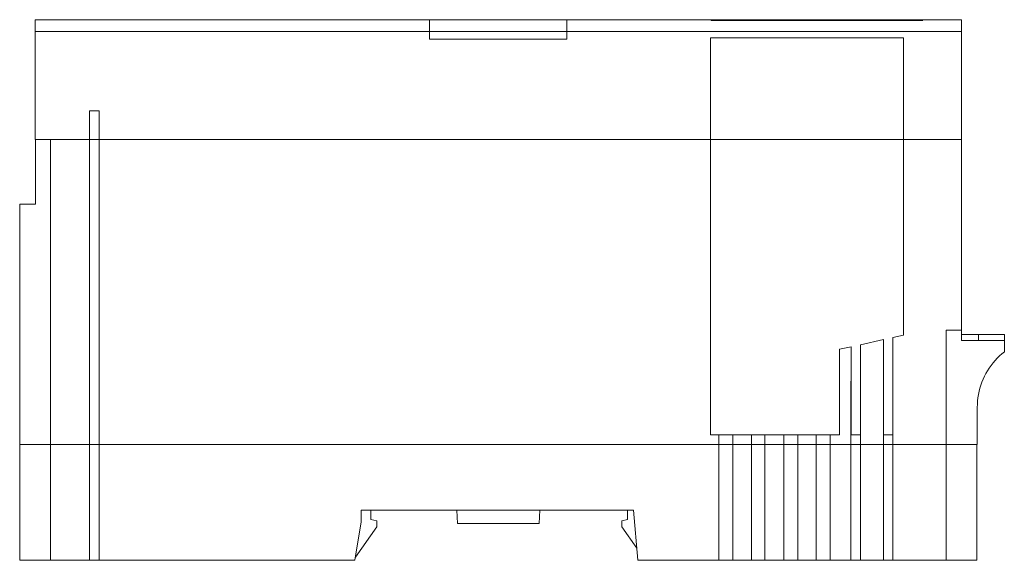
# Model space of a CAD drawing. Units: millimetres. Extents: x -272 to 508, y -138 to 144.
# Drawn here: x -61 to 66, y 74 to 144 of the extents above; entities that cross this region are included whole.
import ezdxf

# ---------------------------------------------------------------- set-up
doc = ezdxf.new("R2010")
doc.units = ezdxf.units.MM
doc.header["$MEASUREMENT"] = 0
doc.layers.add('modelisation', color=7, linetype='Continuous', lineweight=0)

msp = doc.modelspace()

# ---------------------------------------------------------------- linework, layer by layer
at = {"layer": 'modelisation', "color": 7, "linetype": 'Continuous', "lineweight": 0}
for p, q in [((-8.36, 144.49), (-59.44, 144.49)), ((9.43, 144.49), (-8.36, 144.49)), ((60.56, 144.49), (9.43, 144.49)), ((-8.36, 142.96), (-59.44, 142.96)), ((-59.44, 142.96), (-59.44, 128.99)), ((-8.36, 142.96), (-8.36, 141.99)), ((9.43, 142.96), (-8.36, 142.96)), ((60.56, 142.96), (9.43, 142.96)), ((9.43, 141.99), (9.43, 142.96)), ((60.56, 142.96), (60.56, 128.99)), ((-8.36, 141.99), (9.43, 141.99)), ((28.06, 142.13), (28.06, 128.99)), ((28.06, 142.13), (53.06, 142.13)), ((53.06, 128.99), (53.06, 142.13)), ((-52.4, 128.99), (-52.4, 132.69)), ((-52.4, 132.69), (-51.17, 132.69)), ((-51.17, 132.69), (-51.17, 128.99)), ((-59.44, 128.99), (-52.4, 128.99)), ((-59.39, 128.98), (-59.39, 120.62)), ((-59.39, 128.98), (-57.45, 128.98)), ((-57.45, 128.98), (-52.4, 128.98)), ((-57.45, 89.48), (-57.45, 128.98)), ((-51.17, 128.99), (-52.4, 128.99)), ((-51.17, 128.98), (-52.4, 128.98)), ((-52.4, 128.98), (-52.4, 89.48)), ((-51.17, 128.99), (28.06, 128.99)), ((-51.17, 89.48), (-51.17, 128.98)), ((-51.17, 128.98), (28.06, 128.98)), ((28.06, 128.99), (53.06, 128.99)), ((28.06, 128.98), (53.06, 128.98)), ((28.06, 90.74), (28.06, 128.98)), ((53.06, 128.99), (60.56, 128.99)), ((53.06, 104.29), (53.06, 128.98)), ((53.06, 128.98), (59.71, 128.98)), ((59.71, 128.98), (60.56, 128.98)), ((60.56, 128.98), (60.56, 104.29)), ((-59.39, 120.62), (-61.44, 120.62)), ((-61.44, 89.48), (-61.44, 120.62)), ((51.66, 103.33), (53.06, 103.64)), ((51.66, 103.33), (51.66, 97.69)), ((53.06, 104.29), (53.06, 103.64)), ((58.56, 104.29), (58.56, 89.48)), ((60.56, 104.29), (58.56, 104.29)), ((60.56, 102.94), (60.56, 104.29)), ((62.76, 103.71), (60.56, 103.71)), ((66.11, 103.71), (62.76, 103.71)), ((44.76, 101.81), (46.26, 102.14)), ((46.26, 97.69), (46.26, 102.14)), ((47.46, 102.4), (50.46, 103.06)), ((47.46, 102.4), (47.46, 97.69)), ((50.45, 97.69), (50.46, 103.06)), ((62.76, 102.94), (60.56, 102.94)), ((62.76, 102.94), (66.11, 102.94)), ((66.11, 101.5), (66.11, 102.94)), ((44.76, 101.81), (44.76, 97.69)), ((44.76, 97.69), (44.76, 90.74)), ((46.22, 89.48), (46.22, 97.69)), ((46.26, 97.69), (46.22, 97.69)), ((46.26, 90.74), (46.26, 97.69)), ((47.46, 90.74), (47.46, 97.69)), ((50.45, 90.74), (50.45, 97.69)), ((50.46, 90.74), (50.46, 97.69)), ((51.66, 90.74), (51.66, 97.69)), ((51.66, 97.69), (51.66, 90.74)), ((50.45, 96.25), (50.46, 96.25)), ((50.45, 96.02), (50.46, 96.02)), ((62.61, 89.48), (62.61, 94.28)), ((29.13, 90.74), (28.06, 90.74)), ((30.92, 90.74), (29.13, 90.74)), ((29.13, 90.74), (29.13, 89.48)), ((30.92, 89.48), (30.92, 90.74)), ((33.36, 90.74), (30.92, 90.74)), ((35.1, 90.74), (33.36, 90.74)), ((33.36, 89.48), (33.36, 90.74)), ((37.53, 90.74), (35.1, 90.74)), ((35.1, 89.48), (35.1, 90.74)), ((39.35, 90.74), (37.53, 90.74)), ((37.53, 89.48), (37.53, 90.74)), ((41.73, 90.74), (39.35, 90.74)), ((39.35, 89.48), (39.35, 90.74)), ((43.55, 90.74), (41.73, 90.74)), ((41.73, 89.48), (41.73, 90.74)), ((43.55, 89.48), (43.55, 90.74)), ((44.76, 90.74), (43.55, 90.74)), ((47.46, 90.74), (46.26, 90.74)), ((47.46, 89.48), (47.46, 90.74)), ((51.66, 90.74), (50.45, 90.74)), ((50.45, 90.74), (50.45, 89.48)), ((50.45, 89.48), (50.45, 90.74)), ((51.66, 89.48), (51.66, 90.74)), ((-61.44, 89.48), (-57.45, 89.48)), ((-61.44, 74.49), (-61.44, 89.48)), ((-52.4, 89.49), (-57.45, 89.49)), ((-52.4, 89.48), (-57.45, 89.48)), ((-57.45, 89.48), (-57.45, 74.49)), ((-51.17, 89.49), (-52.4, 89.49)), ((-52.4, 89.48), (-51.17, 89.48)), ((-52.4, 74.49), (-52.4, 89.48)), ((29.13, 89.49), (-51.17, 89.49)), ((-51.17, 89.49), (-51.17, 74.49)), ((29.13, 89.48), (-51.17, 89.48)), ((30.92, 89.49), (29.13, 89.49)), ((29.13, 89.48), (30.92, 89.48)), ((29.13, 74.49), (29.13, 89.48)), ((33.36, 89.49), (30.92, 89.49)), ((30.92, 89.48), (33.36, 89.48)), ((30.92, 74.49), (30.92, 89.48)), ((35.1, 89.49), (33.36, 89.49)), ((33.36, 89.48), (35.1, 89.48)), ((33.36, 74.49), (33.36, 89.48)), ((37.53, 89.49), (35.1, 89.49)), ((35.1, 89.48), (37.53, 89.48)), ((35.1, 74.49), (35.1, 89.48)), ((39.35, 89.49), (37.53, 89.49)), ((37.53, 89.48), (39.35, 89.48)), ((37.53, 74.49), (37.53, 89.48)), ((41.73, 89.49), (39.35, 89.49)), ((39.35, 89.48), (41.73, 89.48)), ((39.35, 74.49), (39.35, 89.48)), ((43.55, 89.49), (41.73, 89.49)), ((41.73, 89.48), (43.55, 89.48)), ((41.73, 74.49), (41.73, 89.48)), ((46.22, 89.49), (43.55, 89.49)), ((43.55, 89.48), (46.22, 89.48)), ((43.55, 74.49), (43.55, 89.48)), ((47.46, 89.49), (46.22, 89.49)), ((46.22, 89.48), (47.46, 89.48)), ((46.22, 74.49), (46.22, 89.48)), ((50.45, 89.49), (47.46, 89.49)), ((47.46, 74.49), (47.46, 89.49)), ((47.46, 89.48), (50.45, 89.48)), ((51.66, 89.49), (50.45, 89.49)), ((50.45, 74.49), (50.45, 89.49)), ((50.45, 89.48), (51.66, 89.48)), ((58.56, 89.49), (51.66, 89.49)), ((51.66, 89.49), (51.66, 74.49)), ((58.56, 89.48), (51.66, 89.48)), ((58.56, 74.49), (58.56, 89.48)), ((58.56, 89.48), (62.61, 89.48)), ((62.56, 89.48), (62.56, 74.49)), ((-17.19, 80.99), (-17.19, 79.49)), ((-17.19, 80.99), (18.06, 80.96)), ((-15.94, 79.79), (-15.94, 80.99)), ((-4.83, 80.98), (-4.73, 79.24)), ((5.84, 79.24), (5.95, 80.97)), ((17.31, 80.96), (17.31, 79.79)), ((17.31, 80.96), (17.68, 80.96)), ((18.06, 80.96), (18.62, 74.49)), ((-18.01, 74.49), (-17.19, 79.49)), ((-15.19, 79.59), (-15.94, 79.79)), ((-15.19, 78.84), (-15.19, 79.59)), ((-4.73, 79.24), (5.84, 79.24)), ((17.31, 79.79), (16.56, 79.59)), ((16.56, 79.59), (16.56, 78.84)), ((-17.94, 74.91), (-15.19, 78.84)), ((16.56, 78.84), (18.49, 76.08)), ((-57.45, 74.49), (-61.44, 74.49)), ((-57.45, 74.49), (-52.4, 74.49)), ((-52.4, 74.49), (-51.17, 74.49)), ((-51.17, 74.49), (-18.01, 74.49)), ((18.62, 74.49), (29.13, 74.49)), ((29.13, 74.49), (30.92, 74.49)), ((30.92, 74.49), (33.36, 74.49)), ((33.36, 74.49), (35.1, 74.49)), ((35.1, 74.49), (37.53, 74.49)), ((37.53, 74.49), (39.35, 74.49)), ((39.35, 74.49), (41.73, 74.49)), ((41.73, 74.49), (43.55, 74.49)), ((43.55, 74.49), (46.22, 74.49)), ((46.22, 74.49), (47.46, 74.49)), ((47.46, 74.49), (50.45, 74.49)), ((50.45, 74.49), (51.66, 74.49)), ((51.66, 74.49), (58.56, 74.49)), ((62.56, 74.49), (58.56, 74.49))]:
    msp.add_line(p, q, dxfattribs=at)
at = {"layer": 'modelisation', "color": 7, "linetype": 'Continuous', "lineweight": 0, "flags": 128}
msp.add_lwpolyline([(66.11, 102.94), (66.11, 103.71)], dxfattribs=at)
at = {"layer": 'modelisation', "color": 7, "linetype": 'Continuous', "lineweight": 0}
for start, end in [(128.2844, 169.4613), (169.4613, 180)]:
    msp.add_arc((71.81, 94.28), 9.2, start, end, dxfattribs=at)
for points, knots in [([(-59.44, 144.49), (-59.44, 144.49), (-59.44, 144.42), (-59.44, 144), (-59.44, 143.35), (-59.44, 142.96)], [0, 0, 0, 0, 0.217103, 0.614349, 1, 1, 1, 1]), ([(-8.36, 144.49), (-8.36, 144.49), (-8.36, 144.49), (-8.36, 144.42), (-8.36, 144.13), (-8.36, 143.64), (-8.36, 143.2), (-8.36, 142.96)], [0, 0, 0, 0, 0.007563, 0.260716, 0.510799, 0.757347, 1, 1, 1, 1]), ([(-8.36, 142.96), (-8.36, 143.35), (-8.36, 144), (-8.36, 144.42), (-8.36, 144.49), (-8.36, 144.49)], [0, 0, 0, 0, 0.385541, 0.78273, 1, 1, 1, 1]), ([(9.43, 142.96), (9.43, 143.2), (9.43, 143.64), (9.43, 144.13), (9.43, 144.42), (9.43, 144.49), (9.43, 144.49), (9.43, 144.49)], [0, 0, 0, 0, 0.24261, 0.489126, 0.739189, 0.992337, 1, 1, 1, 1]), ([(9.43, 144.49), (9.43, 144.49), (9.43, 144.42), (9.43, 144), (9.43, 143.35), (9.43, 142.96)], [0, 0, 0, 0, 0.217103, 0.614349, 1, 1, 1, 1]), ([(60.56, 142.96), (60.56, 143.35), (60.56, 144), (60.56, 144.42), (60.56, 144.49), (60.56, 144.49)], [0, 0, 0, 0, 0.385541, 0.78273, 1, 1, 1, 1]), ([(-4.14, 128.98), (-4.13, 128.98), (-4.12, 128.98), (-4.1, 128.98), (-4.08, 128.98), (-4.06, 128.98), (-4.04, 128.98), (-4.03, 128.98), (-4.01, 128.98), (-3.99, 128.98), (-3.97, 128.98), (-3.95, 128.98), (-3.94, 128.98), (-3.92, 128.98), (-3.9, 128.98), (-3.88, 128.98), (-3.86, 128.98), (-3.85, 128.98), (-3.83, 128.98), (-3.81, 128.98), (-3.8, 128.98), (-3.78, 128.98), (-3.76, 128.98), (-3.75, 128.98), (-3.73, 128.98), (-3.71, 128.98), (-3.7, 128.98), (-3.68, 128.98), (-3.66, 128.98), (-3.65, 128.98), (-3.63, 128.98), (-3.62, 128.98), (-3.6, 128.98), (-3.59, 128.98), (-3.57, 128.98), (-3.55, 128.98), (-3.54, 128.98), (-3.52, 128.98), (-3.51, 128.98), (-3.49, 128.98), (-3.48, 128.98), (-3.47, 128.98), (-3.45, 128.98), (-3.44, 128.98), (-3.42, 128.98), (-3.41, 128.98), (-3.4, 128.98), (-3.38, 128.98), (-3.37, 128.98), (-3.36, 128.98), (-3.34, 128.98), (-3.33, 128.98), (-3.32, 128.98), (-3.31, 128.98), (-3.29, 128.98), (-3.28, 128.98), (-3.27, 128.98), (-3.27, 128.98), (-3.27, 128.98)], [0, 0, 0, 0, 0.018089, 0.036178, 0.054266, 0.072355, 0.090444, 0.108533, 0.126621, 0.14471, 0.162799, 0.180888, 0.198976, 0.217065, 0.235154, 0.253242, 0.271331, 0.289419, 0.307508, 0.325597, 0.343685, 0.361774, 0.379863, 0.397951, 0.41604, 0.434128, 0.452217, 0.470306, 0.488394, 0.506483, 0.524571, 0.54266, 0.560749, 0.578837, 0.596926, 0.615014, 0.633103, 0.651192, 0.66928, 0.687369, 0.705457, 0.723546, 0.741635, 0.759723, 0.777812, 0.795901, 0.813989, 0.832078, 0.850167, 0.868255, 0.886344, 0.904432, 0.922521, 0.94061, 0.958698, 0.976787, 0.994876, 1, 1, 1, 1]), ([(4.23, 128.98), (4.23, 128.98), (4.24, 128.98), (4.25, 128.98), (4.26, 128.98), (4.27, 128.98), (4.28, 128.98), (4.29, 128.98), (4.3, 128.98), (4.31, 128.98), (4.33, 128.98), (4.34, 128.98), (4.35, 128.98), (4.36, 128.98), (4.38, 128.98), (4.39, 128.98), (4.4, 128.98), (4.42, 128.98), (4.43, 128.98), (4.44, 128.98), (4.46, 128.98), (4.47, 128.98), (4.49, 128.98), (4.5, 128.98), (4.52, 128.98), (4.53, 128.98), (4.54, 128.98), (4.55, 128.98), (4.55, 128.98)], [0, 0, 0, 0, 0.024327, 0.064764, 0.105201, 0.145639, 0.186076, 0.226513, 0.26695, 0.307387, 0.347824, 0.388261, 0.428699, 0.469136, 0.509573, 0.55001, 0.590447, 0.630884, 0.671322, 0.711759, 0.752196, 0.792633, 0.83307, 0.873507, 0.913944, 0.954381, 0.994818, 1, 1, 1, 1]), ([(4.85, 128.98), (4.86, 128.98), (4.88, 128.98), (4.91, 128.98), (4.94, 128.98), (4.98, 128.98), (5.02, 128.98), (5.05, 128.98), (5.09, 128.98), (5.13, 128.98), (5.17, 128.98), (5.21, 128.98), (5.23, 128.98), (5.25, 128.98)], [0, 0, 0, 0, 0.047503, 0.142751, 0.238, 0.333248, 0.428497, 0.523746, 0.618995, 0.714245, 0.809496, 0.904747, 1, 1, 1, 1])]:
    msp.add_open_spline(points, degree=3, knots=knots, dxfattribs=at)
at = {"layer": 'modelisation', "color": 5, "linetype": 'Continuous', "lineweight": 0}
for points in [[(28.15, 144.39), (28.14, 144.44), (28.14, 144.46), (28.14, 144.48)], [(55.57, 144.39), (46.43, 144.39), (37.29, 144.39), (28.15, 144.39)], [(-4.69, 128.98), (-4.69, 128.98), (-4.69, 128.98), (-4.69, 128.98)], [(28.06, 128.99), (28.06, 128.99), (28.06, 128.99), (28.06, 128.99)]]:
    msp.add_open_spline(points, degree=3, dxfattribs=at)
at = {"layer": 'modelisation', "color": 7, "linetype": 'Continuous', "lineweight": 0}
for points in [[(-4.14, 128.98), (-4.14, 128.98), (-4.14, 128.98), (-4.14, 128.98)], [(5.25, 128.98), (5.25, 128.98), (5.25, 128.98), (5.25, 128.98)], [(62.76, 102.94), (62.76, 103.25), (62.76, 103.51), (62.76, 103.71)], [(62.76, 103.71), (62.76, 103.57), (62.76, 103.39), (62.76, 103.19)], [(50.45, 96.07), (50.45, 96.07), (50.45, 96.07), (50.46, 96.07)]]:
    msp.add_open_spline(points, degree=3, dxfattribs=at)

doc.saveas('drawing.dxf')
